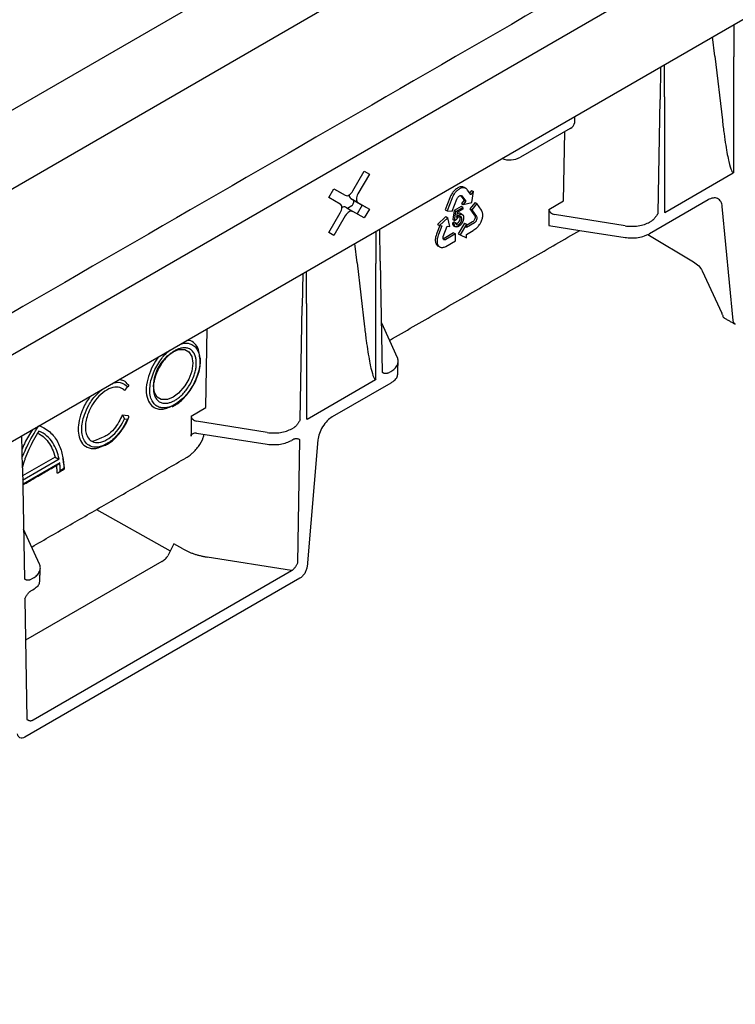
# Model space of a CAD drawing. Extents: x 2093 to 3555, y 19 to 1542.
# Drawn here: x 3335 to 3434, y 138 to 275 of the extents above; entities that cross this region are included whole.
import ezdxf

# ---------------------------------------------------------------- set-up
doc = ezdxf.new("R2010")
doc.units = 0
doc.header["$LTSCALE"] = 5
doc.header["$MEASUREMENT"] = 0
doc.layers.add('DUENN-18', color=10, linetype='CONTINUOUS')
doc.layers.add('SICHTBAR', color=10, linetype='CONTINUOUS')

msp = doc.modelspace()

# ---------------------------------------------------------------- linework, layer by layer
at = {"layer": 'DUENN-18', "linetype": 'Continuous', "lineweight": 30}
for p, q in [((3066.405, 73.959), (3548.22, 352.105)), ((3011.993, 76.409), (3482.161, 347.832)), ((3017.544, 68.743), (3486.059, 339.212)), ((3433.521, 273.875), (3433.521, 269.412)), ((3430.909, 269.527), (3430.599, 272.188)), ((3430.909, 269.527), (3431.941, 260.63)), ((3433.521, 253.42), (3433.521, 269.412)), ((3423.388, 268.025), (3423.311, 263.517)), ((3423.909, 263.862), (3423.909, 268.326)), ((3423.039, 247.792), (3423.311, 263.517)), ((3423.311, 263.517), (3423.311, 263.517)), ((3423.909, 263.862), (3423.909, 247.87)), ((3410.879, 259.487), (3403.988, 255.509)), ((3409.963, 249.477), (3410.128, 259.054)), ((3380.781, 250.853), (3382.358, 253.583)), ((3382.358, 253.583), (3383.059, 253.179)), ((3382.358, 253.583), (3383.059, 253.179)), ((3383.059, 253.179), (3381.482, 250.448)), ((3423.979, 247.882), (3433.451, 253.35)), ((3377.453, 249.943), (3378.153, 251.156)), ((3378.153, 251.156), (3379.73, 250.246)), ((3378.153, 251.156), (3378.739, 250.818)), ((3378.739, 250.818), (3379.73, 250.246)), ((3394.715, 250.769), (3394.642, 250.682)), ((3394.841, 250.912), (3394.715, 250.769)), ((3394.941, 251.006), (3394.841, 250.912)), ((3395.007, 251.065), (3394.941, 251.006)), ((3395.089, 250.769), (3394.963, 250.626)), ((3395.114, 251.145), (3395.007, 251.065)), ((3395.189, 250.863), (3395.089, 250.769)), ((3395.205, 251.21), (3395.114, 251.145)), ((3395.255, 250.922), (3395.189, 250.863)), ((3395.299, 251.273), (3395.205, 251.21)), ((3395.361, 251.002), (3395.255, 250.922)), ((3395.395, 251.313), (3395.299, 251.273)), ((3395.453, 251.067), (3395.361, 251.002)), ((3395.487, 251.359), (3395.395, 251.313)), ((3395.547, 251.13), (3395.453, 251.067)), ((3395.622, 251.405), (3395.487, 251.359)), ((3395.642, 251.17), (3395.547, 251.13)), ((3395.711, 251.421), (3395.622, 251.405)), ((3395.734, 251.216), (3395.642, 251.17)), ((3395.804, 251.431), (3395.711, 251.421)), ((3395.87, 251.262), (3395.734, 251.216)), ((3395.848, 251.431), (3395.804, 251.431)), ((3395.907, 251.427), (3395.848, 251.431)), ((3395.959, 251.278), (3395.87, 251.262)), ((3395.962, 251.419), (3395.907, 251.427)), ((3396.052, 251.288), (3395.959, 251.278)), ((3396.026, 251.404), (3395.962, 251.419)), ((3396.088, 251.384), (3396.026, 251.404)), ((3396.096, 251.288), (3396.052, 251.288)), ((3396.168, 251.352), (3396.088, 251.384)), ((3396.155, 251.284), (3396.096, 251.288)), ((3396.21, 251.276), (3396.155, 251.284)), ((3396.416, 251.209), (3396.168, 251.352)), ((3396.274, 251.261), (3396.21, 251.276)), ((3396.335, 251.241), (3396.274, 251.261)), ((3396.416, 251.209), (3396.335, 251.241)), ((3396.52, 251.125), (3396.416, 251.209)), ((3396.597, 251.034), (3396.52, 251.125)), ((3396.648, 250.971), (3396.597, 251.034)), ((3397.11, 250.343), (3396.648, 250.971)), ((3397.225, 250.915), (3396.949, 250.562)), ((3397.473, 250.772), (3397.134, 250.34)), ((3397.225, 250.915), (3397.473, 250.772)), ((3397.229, 249.265), (3397.473, 250.772)), ((3379.029, 249.032), (3377.453, 249.943)), ((3381.482, 249.234), (3380.491, 249.806)), ((3380.491, 249.806), (3382.068, 248.896)), ((3380.872, 249.586), (3380.872, 249.196)), ((3394.215, 249.921), (3393.577, 248.224)), ((3394.463, 249.778), (3393.825, 248.081)), ((3394.272, 250.053), (3394.215, 249.921)), ((3394.353, 250.225), (3394.272, 250.053)), ((3394.418, 250.341), (3394.353, 250.225)), ((3394.481, 250.449), (3394.418, 250.341)), ((3394.52, 249.91), (3394.463, 249.778)), ((3394.569, 250.583), (3394.481, 250.449)), ((3394.601, 250.082), (3394.52, 249.91)), ((3394.547, 248.035), (3395.176, 249.716)), ((3394.642, 250.682), (3394.569, 250.583)), ((3394.665, 250.198), (3394.601, 250.082)), ((3394.728, 250.306), (3394.665, 250.198)), ((3394.817, 250.44), (3394.728, 250.306)), ((3394.89, 250.539), (3394.817, 250.44)), ((3394.963, 250.626), (3394.89, 250.539)), ((3395.176, 249.716), (3395.215, 249.814)), ((3395.215, 249.814), (3395.278, 249.914)), ((3395.278, 249.914), (3395.339, 249.995)), ((3395.339, 249.995), (3395.411, 250.08)), ((3395.411, 250.08), (3395.489, 250.142)), ((3395.489, 250.142), (3395.566, 250.185)), ((3395.566, 250.185), (3395.632, 250.216)), ((3395.632, 250.216), (3395.712, 250.225)), ((3395.683, 250.222), (3396.171, 249.575)), ((3395.712, 250.225), (3395.79, 250.22)), ((3395.789, 250.22), (3395.851, 250.184)), ((3395.79, 250.22), (3395.851, 250.184)), ((3396.171, 249.575), (3395.821, 249.127)), ((3395.851, 250.184), (3396.419, 249.432)), ((3396.419, 249.432), (3396.069, 248.984)), ((3396.171, 249.575), (3396.419, 249.432)), ((3397.124, 250.326), (3397.11, 250.343)), ((3397.134, 250.34), (3397.124, 250.326)), ((3407.921, 248.298), (3409.963, 249.477)), ((3429.965, 249.621), (3421.857, 244.94)), ((3379.79, 248.593), (3380.781, 248.02)), ((3380.633, 248.782), (3380.047, 248.444)), ((3382.358, 247.11), (3380.781, 248.02)), ((3382.068, 248.896), (3381.367, 247.682)), ((3381.482, 249.234), (3383.059, 248.324)), ((3382.068, 248.896), (3383.059, 248.324)), ((3383.059, 248.324), (3382.358, 247.11)), ((3393.577, 248.224), (3393.825, 248.081)), ((3393.825, 248.081), (3394.547, 248.035)), ((3394.793, 248.154), (3394.604, 246.88)), ((3395.77, 248.72), (3394.793, 248.154)), ((3395.04, 248.011), (3394.793, 248.154)), ((3395.04, 248.011), (3396.017, 248.577)), ((3396.018, 248.311), (3395.234, 247.857)), ((3396.017, 248.577), (3395.77, 248.72)), ((3395.821, 249.127), (3396.069, 248.984)), ((3396.017, 248.577), (3396.018, 248.311)), ((3396.069, 248.984), (3397.229, 249.265)), ((3397.704, 249.251), (3396.989, 248.361)), ((3396.989, 248.361), (3397.643, 247.438)), ((3396.989, 248.361), (3397.237, 248.218)), ((3397.952, 249.108), (3397.237, 248.218)), ((3397.237, 248.218), (3397.89, 247.295)), ((3397.704, 249.251), (3397.952, 249.108)), ((3398.61, 248.172), (3397.952, 249.108)), ((3398.653, 248.089), (3398.61, 248.172)), ((3398.704, 247.974), (3398.653, 248.089)), ((3407.921, 248.298), (3407.921, 246.049)), ((3433.453, 232.919), (3431.936, 248.709)), ((3377.453, 245.088), (3379.029, 247.818)), ((3379.73, 247.414), (3378.153, 244.683)), ((3393.667, 247.296), (3392.514, 246.214)), ((3393.915, 247.153), (3392.762, 246.071)), ((3393.667, 247.296), (3393.915, 247.153)), ((3394.183, 245.947), (3393.915, 247.153)), ((3394.852, 246.737), (3394.604, 246.88)), ((3394.852, 246.737), (3395.04, 248.011)), ((3395.078, 246.834), (3394.852, 246.737)), ((3395.234, 247.857), (3395.129, 247.187)), ((3397.514, 246.73), (3397.437, 246.634)), ((3397.583, 246.829), (3397.514, 246.73)), ((3397.623, 246.914), (3397.583, 246.829)), ((3397.663, 247.013), (3397.623, 246.914)), ((3397.643, 247.438), (3397.678, 247.381)), ((3397.691, 247.115), (3397.663, 247.013)), ((3397.678, 247.381), (3397.693, 247.294)), ((3397.696, 247.212), (3397.691, 247.115)), ((3397.693, 247.294), (3397.696, 247.212)), ((3397.831, 246.686), (3397.762, 246.587)), ((3397.871, 246.771), (3397.831, 246.686)), ((3397.911, 246.87), (3397.871, 246.771)), ((3397.89, 247.295), (3397.926, 247.238)), ((3397.939, 246.972), (3397.911, 246.87)), ((3397.926, 247.238), (3397.941, 247.151)), ((3397.944, 247.069), (3397.939, 246.972)), ((3397.941, 247.151), (3397.944, 247.069)), ((3398.529, 246.592), (3398.59, 246.714)), ((3398.59, 246.714), (3398.632, 246.835)), ((3398.632, 246.835), (3398.67, 246.954)), ((3398.67, 246.954), (3398.711, 247.093)), ((3398.73, 247.885), (3398.704, 247.974)), ((3398.711, 247.093), (3398.73, 247.18)), ((3398.751, 247.797), (3398.73, 247.885)), ((3398.73, 247.18), (3398.754, 247.311)), ((3398.767, 247.676), (3398.751, 247.797)), ((3398.754, 247.311), (3398.767, 247.479)), ((3398.771, 247.577), (3398.767, 247.676)), ((3398.767, 247.479), (3398.771, 247.577)), ((3418.472, 246.031), (3408.696, 247.606)), ((3421.857, 246.542), (3422.183, 246.731)), ((3384.57, 241.153), (3384.492, 245.571)), ((3392.823, 246.066), (3392.402, 244.989)), ((3392.514, 246.214), (3392.762, 246.071)), ((3393.104, 246.009), (3392.65, 244.846)), ((3392.762, 246.071), (3393.105, 246.043)), ((3393.116, 246.042), (3393.104, 246.009)), ((3393.105, 246.043), (3393.116, 246.042)), ((3393.284, 244.565), (3393.827, 245.976)), ((3393.827, 245.976), (3394.183, 245.947)), ((3394.815, 246.549), (3394.562, 246.377)), ((3394.81, 246.234), (3394.562, 246.377)), ((3394.81, 246.234), (3395.063, 246.406)), ((3395.063, 246.406), (3394.815, 246.549)), ((3396.257, 246.396), (3395.371, 244.937)), ((3396.505, 246.253), (3395.619, 244.794)), ((3396.257, 246.396), (3396.505, 246.253)), ((3396.507, 245.782), (3396.505, 246.253)), ((3397.353, 246.562), (3396.506, 246.068)), ((3397.601, 246.419), (3396.507, 245.782)), ((3396.531, 244.847), (3397.433, 245.365)), ((3397.437, 246.634), (3397.353, 246.562)), ((3397.527, 245.422), (3397.433, 245.365)), ((3397.667, 245.509), (3397.527, 245.422)), ((3397.685, 246.491), (3397.601, 246.419)), ((3397.828, 245.631), (3397.667, 245.509)), ((3397.762, 246.587), (3397.685, 246.491)), ((3397.928, 245.728), (3397.828, 245.631)), ((3398.001, 245.802), (3397.928, 245.728)), ((3398.073, 245.881), (3398.001, 245.802)), ((3398.131, 245.948), (3398.073, 245.881)), ((3398.131, 245.948), (3398.189, 246.021)), ((3398.189, 246.021), (3398.231, 246.075)), ((3398.231, 246.075), (3398.311, 246.191)), ((3398.311, 246.191), (3398.383, 246.302)), ((3398.383, 246.302), (3398.477, 246.474)), ((3398.477, 246.474), (3398.529, 246.592)), ((3407.921, 246.049), (3412.198, 245.387)), ((3378.153, 244.683), (3377.453, 245.088)), ((3383.972, 245.271), (3383.972, 240.807)), ((3392.192, 244.155), (3392.189, 244.078)), ((3392.189, 244.078), (3392.189, 244)), ((3392.189, 244), (3392.191, 243.945)), ((3392.191, 243.945), (3392.203, 243.837)), ((3392.201, 244.25), (3392.192, 244.155)), ((3392.213, 244.346), (3392.201, 244.25)), ((3392.233, 244.477), (3392.213, 244.346)), ((3392.292, 244.687), (3392.233, 244.477)), ((3392.357, 244.868), (3392.292, 244.687)), ((3392.402, 244.989), (3392.357, 244.868)), ((3392.44, 244.012), (3392.436, 243.935)), ((3392.436, 243.935), (3392.436, 243.857)), ((3392.449, 244.107), (3392.44, 244.012)), ((3392.461, 244.203), (3392.449, 244.107)), ((3392.481, 244.334), (3392.461, 244.203)), ((3392.54, 244.544), (3392.481, 244.334)), ((3392.605, 244.725), (3392.54, 244.544)), ((3392.65, 244.846), (3392.605, 244.725)), ((3393.26, 244.456), (3393.284, 244.565)), ((3393.26, 244.353), (3393.26, 244.456)), ((3393.27, 244.261), (3393.26, 244.353)), ((3393.297, 244.205), (3393.27, 244.261)), ((3393.347, 244.248), (3393.282, 244.237)), ((3393.333, 244.148), (3393.297, 244.205)), ((3393.384, 244.106), (3393.333, 244.148)), ((3393.423, 244.288), (3393.347, 244.248)), ((3393.451, 244.093), (3393.384, 244.106)), ((3394.726, 245.043), (3393.423, 244.288)), ((3393.516, 244.092), (3393.451, 244.093)), ((3393.595, 244.105), (3393.516, 244.092)), ((3393.671, 244.145), (3393.595, 244.105)), ((3393.658, 243.187), (3394.974, 243.947)), ((3394.974, 244.9), (3393.671, 244.145)), ((3394.726, 245.043), (3394.974, 244.9)), ((3394.974, 243.947), (3394.974, 244.9)), ((3395.371, 244.937), (3395.619, 244.794)), ((3395.619, 244.794), (3396.507, 244.362)), ((3396.505, 244.832), (3396.531, 244.847)), ((3396.505, 244.817), (3396.505, 244.832)), ((3396.507, 244.362), (3396.505, 244.817)), ((3381.359, 240.923), (3381.05, 243.584)), ((3392.203, 243.837), (3392.219, 243.739)), ((3392.219, 243.739), (3392.261, 243.611)), ((3392.261, 243.611), (3392.3, 243.537)), ((3392.3, 243.537), (3392.335, 243.453)), ((3392.335, 243.453), (3392.386, 243.393)), ((3392.386, 243.393), (3392.44, 243.337)), ((3392.436, 243.857), (3392.439, 243.802)), ((3392.439, 243.802), (3392.45, 243.694)), ((3392.44, 243.337), (3392.506, 243.276)), ((3392.45, 243.694), (3392.467, 243.596)), ((3392.467, 243.596), (3392.508, 243.468)), ((3392.506, 243.276), (3392.553, 243.246)), ((3392.508, 243.468), (3392.548, 243.394)), ((3392.548, 243.394), (3392.582, 243.31)), ((3392.553, 243.246), (3392.801, 243.103)), ((3392.582, 243.31), (3392.634, 243.25)), ((3392.634, 243.25), (3392.688, 243.194)), ((3392.688, 243.194), (3392.754, 243.133)), ((3392.754, 243.133), (3392.801, 243.103)), ((3392.801, 243.103), (3392.877, 243.065)), ((3392.877, 243.065), (3392.992, 243.037)), ((3392.992, 243.037), (3393.061, 243.026)), ((3393.061, 243.026), (3393.14, 243.024)), ((3393.14, 243.024), (3393.245, 243.036)), ((3393.245, 243.036), (3393.33, 243.056)), ((3393.33, 243.056), (3393.421, 243.082)), ((3393.421, 243.082), (3393.555, 243.139)), ((3393.555, 243.139), (3393.658, 243.187)), ((3381.36, 240.923), (3382.391, 232.026)), ((3383.972, 224.815), (3383.972, 240.807)), ((3384.57, 241.153), (3384.57, 241.153)), ((3384.57, 241.153), (3384.842, 225.741)), ((3373.839, 239.421), (3373.761, 234.913)), ((3374.359, 235.258), (3374.359, 239.721)), ((3373.489, 219.188), (3373.761, 234.913)), ((3373.761, 234.913), (3373.761, 234.913)), ((3374.359, 235.258), (3374.359, 219.266)), ((3360.413, 220.872), (3360.602, 231.779)), ((3384.721, 232.579), (3385.85, 230.177)), ((3385.698, 225.668), (3386.024, 225.857)), ((3349.583, 223.771), (3349.152, 223.236)), ((3374.43, 219.278), (3383.901, 224.746)), ((3358.372, 219.694), (3360.413, 220.872)), ((3349.681, 219.723), (3348.823, 219.8)), ((3358.372, 219.694), (3358.372, 217.158)), ((3349.152, 219.319), (3349.583, 219.281)), ((3368.923, 217.427), (3359.146, 219.002)), ((3372.307, 217.938), (3372.633, 218.126)), ((3335.021, 212.548), (3334.943, 216.967)), ((3359.146, 217.325), (3368.923, 215.812)), ((3372.583, 216.495), (3372.307, 216.336)), ((3373.147, 199.364), (3373.441, 216.419)), ((3339.534, 214.008), (3335.041, 211.409)), ((3335.051, 210.846), (3340.091, 213.758)), ((3340.179, 213.236), (3335.061, 210.282)), ((3335.021, 212.548), (3335.021, 212.548)), ((3335.021, 212.548), (3335.292, 197.137)), ((3340.761, 212.428), (3340.266, 212.142)), ((3345.26, 206.745), (3355.488, 201.043)), ((3337.381, 199.219), (3335.17, 204.059)), ((3355.979, 202.017), (3355.151, 200.372)), ((3357.212, 201.317), (3355.979, 202.017)), ((3354.32, 199.56), (3335.441, 188.684)), ((3372.284, 198.304), (3360.581, 200.19)), ((3336.491, 177.636), (3372.291, 198.303)), ((3372.291, 198.303), (3372.284, 198.304)), ((3336.148, 197.064), (3336.475, 197.252)), ((3336.199, 195.491), (3336.475, 195.65)), ((3335.34, 194.423), (3335.635, 177.709)), ((3336.489, 177.64), (3336.491, 177.636))]:
    msp.add_line(p, q, dxfattribs=at)
at = {"layer": 'DUENN-18', "linetype": 'Continuous', "lineweight": 30, "flags": 128}
for points in [[(3379.73, 250.246), (3379.843, 250.204), (3379.971, 250.199), (3380.111, 250.231), (3380.256, 250.298), (3380.401, 250.398), (3380.54, 250.527), (3380.669, 250.681), (3380.781, 250.853)], [(3381.482, 250.448), (3381.389, 250.265), (3381.321, 250.077), (3381.279, 249.891), (3381.264, 249.715), (3381.279, 249.556), (3381.321, 249.42), (3381.389, 249.311), (3381.482, 249.234)], [(3379.029, 247.818), (3379.122, 248.002), (3379.19, 248.19), (3379.233, 248.375), (3379.247, 248.551), (3379.233, 248.71), (3379.19, 248.847), (3379.122, 248.955), (3379.029, 249.032)], [(3380.781, 248.02), (3380.669, 248.062), (3380.54, 248.067), (3380.401, 248.036), (3380.256, 247.968), (3380.111, 247.868), (3379.971, 247.739), (3379.843, 247.585), (3379.73, 247.414)], [(3355.877, 222.299), (3355.114, 221.984), (3354.242, 221.984), (3353.697, 222.299), (3353.299, 222.937), (3353.152, 223.872), (3353.299, 224.978), (3353.697, 226.075), (3354.242, 227.019), (3355.114, 228.026), (3355.877, 228.593), (3356.64, 228.907), (3357.512, 228.907), (3358.057, 228.592), (3358.455, 227.954), (3358.602, 227.019), (3358.455, 225.913), (3358.057, 224.816), (3357.512, 223.872), (3356.64, 222.865), (3355.877, 222.299)]]:
    msp.add_lwpolyline(points, dxfattribs=at)
at = {"layer": 'DUENN-18', "linetype": 'Continuous', "lineweight": 30}
for centre, radius, start, end in [((3410.459, 260.438), 1.04, 293.82084, 354.85902), ((3402.489, 258.451), 3.301, 250.78326, 297.01179), ((3380.845, 250.258), 0.574, 174.94932, 231.88751), ((3379.574, 248.081), 0.556, 67.09385, 126.03941), ((3379.741, 249.573), 1.192, 318.4146, 341.5854)]:
    msp.add_arc(centre, radius, start, end, dxfattribs=at)
for points, degree in [([(3411.494, 260.345), (3411.494, 261.159)], 1), ([(3395.58, 247.313), (3395.608, 247.133)], 1), ([(3395.935, 247.589), (3395.687, 247.732)], 1), ([(3422.176, 246.732), (3422.178, 246.731), (3422.181, 246.731), (3422.183, 246.731)], 3), ([(3394.729, 246.044), (3394.977, 245.901)], 1), ([(3395.194, 246.339), (3395.094, 246.303)], 1), ([(3421.621, 244.816), (3421.704, 244.856), (3421.782, 244.897), (3421.857, 244.94)], 3), ([(3359.687, 227.605), (3359.671, 227.741)], 1), ([(3385.698, 225.668), (3385.697, 225.67), (3385.696, 225.671), (3385.696, 225.672)], 3), ([(3355.756, 220.996), (3356.052, 221.137)], 1), ([(3372.627, 218.128), (3372.629, 218.127), (3372.631, 218.127), (3372.633, 218.126)], 3), ([(3358.365, 216.895), (3358.369, 216.983), (3358.372, 217.07), (3358.372, 217.158)], 3), ([(3335.063, 210.165), (3339.954, 212.988)], 1), ([(3336.301, 201.573), (3357.688, 213.919)], 1), ([(3340.85, 212.445), (3340.63, 213.864)], 1), ([(3340.022, 211.883), (3340.866, 212.37)], 1), ([(3340.849, 212.371), (3340.85, 212.445)], 1), ([(3337.394, 196.551), (3337.501, 198.69)], 1), ([(3336.148, 197.064), (3336.147, 197.065), (3336.147, 197.067), (3336.146, 197.068)], 3)]:
    msp.add_open_spline(points, degree=degree, dxfattribs=at)
for points, knots in [([(3431.941, 260.63), (3432.016, 259.979), (3432.094, 259.361), (3432.25, 258.213), (3432.328, 257.683), (3432.481, 256.721), (3432.556, 256.29), (3432.701, 255.527), (3432.771, 255.195), (3432.969, 254.341), (3433.087, 253.96), (3433.291, 253.474), (3433.378, 253.369), (3433.451, 253.35)], [0, 0, 0, 0, 0.125, 0.125, 0.25, 0.25, 0.375, 0.375, 0.5, 0.5, 0.75, 0.75, 1, 1, 1, 1]), ([(3433.521, 253.42), (3433.517, 253.413), (3433.507, 253.398), (3433.49, 253.379), (3433.471, 253.363), (3433.458, 253.354), (3433.451, 253.35)], [0, 0, 0, 0, 0.2361407, 0.4755424, 0.727493, 1, 1, 1, 1]), ([(3431.936, 248.709), (3431.913, 248.95), (3431.85, 249.18), (3431.634, 249.562), (3431.479, 249.711), (3431.102, 249.886), (3430.881, 249.91), (3430.422, 249.841), (3430.186, 249.749), (3429.965, 249.621)], [0, 0, 0, 0, 0.25, 0.25, 0.5, 0.5, 0.75, 0.75, 1, 1, 1, 1]), ([(3407.921, 248.298), (3407.921, 248.231), (3407.938, 248.156), (3408.013, 248.004), (3408.072, 247.928), (3408.223, 247.793), (3408.315, 247.735), (3408.505, 247.649), (3408.604, 247.621), (3408.696, 247.606)], [0, 0, 0, 0, 0.25, 0.25, 0.5, 0.5, 0.75, 0.75, 1, 1, 1, 1]), ([(3395.435, 247.26), (3395.416, 247.249), (3395.379, 247.226), (3395.325, 247.183), (3395.273, 247.134), (3395.225, 247.079), (3395.181, 247.02), (3395.141, 246.96), (3395.107, 246.898), (3395.088, 246.855), (3395.078, 246.834)], [0, 0, 0, 0, 0.1346163, 0.2645849, 0.3912036, 0.5185769, 0.6437218, 0.7639486, 0.8823167, 1, 1, 1, 1]), ([(3395.129, 247.187), (3395.144, 247.206), (3395.173, 247.246), (3395.217, 247.301), (3395.263, 247.352), (3395.309, 247.399), (3395.356, 247.442), (3395.403, 247.48), (3395.451, 247.515), (3395.483, 247.534), (3395.499, 247.544)], [0, 0, 0, 0, 0.1337072, 0.2635892, 0.3893233, 0.5134038, 0.636501, 0.7569324, 0.8778819, 1, 1, 1, 1]), ([(3395.608, 247.133), (3395.608, 247.113), (3395.607, 247.072), (3395.601, 247.011), (3395.592, 246.951), (3395.579, 246.891), (3395.562, 246.832), (3395.541, 246.774), (3395.517, 246.717), (3395.489, 246.661), (3395.458, 246.608), (3395.425, 246.558), (3395.391, 246.512), (3395.354, 246.47), (3395.317, 246.431), (3395.277, 246.396), (3395.236, 246.365), (3395.208, 246.348), (3395.194, 246.339)], [0, 0, 0, 0, 0.0744186, 0.14586, 0.2136296, 0.2794519, 0.3439307, 0.4069529, 0.4691411, 0.5314976, 0.593176, 0.6523845, 0.7105408, 0.7675543, 0.8240389, 0.8812712, 0.9401063, 1, 1, 1, 1]), ([(3395.686, 247.731), (3395.659, 247.744), (3395.602, 247.772), (3395.459, 247.78), (3395.335, 247.724), (3395.203, 247.663)], [0, 0, 0, 0, 0.2319104, 0.4797823, 1, 1, 1, 1]), ([(3395.856, 246.99), (3395.855, 247.009), (3395.855, 247.047), (3395.849, 247.098), (3395.84, 247.145), (3395.827, 247.187), (3395.811, 247.223), (3395.791, 247.254), (3395.767, 247.279), (3395.74, 247.3), (3395.71, 247.314), (3395.677, 247.324), (3395.643, 247.328), (3395.605, 247.326), (3395.566, 247.317), (3395.524, 247.304), (3395.481, 247.286), (3395.451, 247.269), (3395.435, 247.26)], [0, 0, 0, 0, 0.0730944, 0.1420035, 0.2083224, 0.2720004, 0.3336249, 0.3938432, 0.4541494, 0.5136605, 0.5730827, 0.6318585, 0.6901484, 0.7488341, 0.8086695, 0.8700519, 0.9338234, 1, 1, 1, 1]), ([(3395.441, 246.196), (3395.456, 246.205), (3395.484, 246.222), (3395.525, 246.253), (3395.565, 246.288), (3395.602, 246.327), (3395.639, 246.369), (3395.673, 246.415), (3395.706, 246.465), (3395.737, 246.518), (3395.765, 246.574), (3395.789, 246.631), (3395.81, 246.689), (3395.827, 246.748), (3395.84, 246.808), (3395.849, 246.868), (3395.855, 246.929), (3395.855, 246.97), (3395.856, 246.99)], [0, 0, 0, 0, 0.0598937, 0.1187288, 0.1759611, 0.2324457, 0.2894592, 0.3476155, 0.406824, 0.4685024, 0.5308589, 0.5930471, 0.6560693, 0.7205481, 0.7863704, 0.85414, 0.9255814, 1, 1, 1, 1]), ([(3395.499, 247.544), (3395.52, 247.556), (3395.562, 247.578), (3395.623, 247.603), (3395.681, 247.621), (3395.737, 247.632), (3395.79, 247.632), (3395.841, 247.627), (3395.889, 247.612), (3395.935, 247.591), (3395.976, 247.562), (3396.012, 247.525), (3396.043, 247.482), (3396.068, 247.432), (3396.088, 247.375), (3396.102, 247.311), (3396.11, 247.24), (3396.111, 247.189), (3396.112, 247.163)], [0, 0, 0, 0, 0.0639937, 0.1256913, 0.1864503, 0.2459591, 0.305306, 0.3653678, 0.4262438, 0.4888583, 0.5517704, 0.6133776, 0.6748232, 0.7365523, 0.7996196, 0.8639044, 0.9307839, 1, 1, 1, 1]), ([(3396.112, 247.163), (3396.111, 247.137), (3396.11, 247.087), (3396.103, 247.01), (3396.091, 246.932), (3396.074, 246.854), (3396.052, 246.776), (3396.026, 246.698), (3395.994, 246.619), (3395.969, 246.567), (3395.957, 246.541)], [0, 0, 0, 0, 0.1322271, 0.2603751, 0.3860239, 0.5094505, 0.631116, 0.7532498, 0.8761765, 1, 1, 1, 1]), ([(3423.039, 247.792), (3423.004, 247.732), (3422.944, 247.629), (3422.85, 247.472), (3422.758, 247.329), (3422.66, 247.189), (3422.564, 247.067), (3422.468, 246.96), (3422.373, 246.868), (3422.278, 246.79), (3422.214, 246.75), (3422.183, 246.731)], [0, 0, 0, 0, 0.1439973, 0.2505183, 0.382302, 0.5005192, 0.6102102, 0.7137159, 0.8122324, 0.907145, 1, 1, 1, 1]), ([(3423.979, 247.882), (3423.966, 247.875), (3423.94, 247.862), (3423.919, 247.868), (3423.909, 247.87)], [0, 0, 0, 0, 0.5248698, 1, 1, 1, 1]), ([(3394.562, 246.377), (3394.578, 246.295), (3394.601, 246.175), (3394.674, 246.079), (3394.716, 246.056), (3394.731, 246.048)], [0, 0, 0, 0, 0.57898114, 0.84709803, 1, 1, 1, 1]), ([(3395.442, 245.967), (3395.42, 245.955), (3395.377, 245.932), (3395.315, 245.904), (3395.255, 245.882), (3395.199, 245.869), (3395.145, 245.862), (3395.095, 245.863), (3395.048, 245.871), (3395.004, 245.886), (3394.964, 245.908), (3394.928, 245.936), (3394.896, 245.97), (3394.869, 246.011), (3394.848, 246.057), (3394.83, 246.11), (3394.817, 246.169), (3394.812, 246.212), (3394.81, 246.234)], [0, 0, 0, 0, 0.0707691, 0.1384559, 0.2035187, 0.2669893, 0.3285974, 0.3893663, 0.4497592, 0.5104737, 0.5707936, 0.6303949, 0.6898435, 0.7491265, 0.8092343, 0.8709095, 0.9342309, 1, 1, 1, 1]), ([(3395.063, 246.406), (3395.066, 246.39), (3395.071, 246.359), (3395.081, 246.317), (3395.094, 246.279), (3395.109, 246.246), (3395.126, 246.217), (3395.147, 246.194), (3395.169, 246.174), (3395.194, 246.16), (3395.22, 246.15), (3395.248, 246.145), (3395.276, 246.142), (3395.307, 246.145), (3395.339, 246.151), (3395.372, 246.162), (3395.406, 246.177), (3395.429, 246.19), (3395.441, 246.196)], [0, 0, 0, 0, 0.0781602, 0.1517208, 0.2226864, 0.2897488, 0.3542343, 0.4160992, 0.4770605, 0.5366872, 0.5951113, 0.6524487, 0.7093855, 0.765463, 0.8220209, 0.8797762, 0.938736, 1, 1, 1, 1]), ([(3395.957, 246.541), (3395.943, 246.515), (3395.916, 246.463), (3395.871, 246.388), (3395.825, 246.32), (3395.778, 246.257), (3395.705, 246.171), (3395.592, 246.066), (3395.494, 246.002), (3395.442, 245.967)], [0, 0, 0, 0, 0.1088745, 0.2125758, 0.31182, 0.4074235, 0.5002988, 0.7320627, 1, 1, 1, 1]), ([(3418.472, 246.031), (3418.754, 245.986), (3419.056, 245.96), (3419.671, 245.955), (3419.984, 245.977), (3420.588, 246.068), (3420.879, 246.137), (3421.41, 246.315), (3421.65, 246.423), (3421.857, 246.542)], [0, 0, 0, 0, 0.25, 0.25, 0.5, 0.5, 0.75, 0.75, 1, 1, 1, 1]), ([(3382.391, 232.026), (3382.467, 231.375), (3382.544, 230.757), (3382.7, 229.609), (3382.778, 229.078), (3382.932, 228.117), (3383.007, 227.685), (3383.152, 226.922), (3383.221, 226.591), (3383.42, 225.737), (3383.537, 225.356), (3383.742, 224.87), (3383.828, 224.765), (3383.901, 224.746)], [0, 0, 0, 0, 0.125, 0.125, 0.25, 0.25, 0.375, 0.375, 0.5, 0.5, 0.75, 0.75, 1, 1, 1, 1]), ([(3433.738, 232.394), (3433.593, 232.521), (3433.57, 232.553), (3433.496, 232.684), (3433.464, 232.799), (3433.453, 232.919)], [0.65780742, 0.65780742, 0.65780742, 0.65780742, 0.75, 0.75, 1, 1, 1, 1]), ([(3359.098, 227.019), (3359.098, 227.066), (3359.097, 227.16), (3359.089, 227.297), (3359.077, 227.429), (3359.06, 227.558), (3359.038, 227.682), (3359.011, 227.802), (3358.98, 227.918), (3358.943, 228.029), (3358.902, 228.137), (3358.856, 228.24), (3358.805, 228.339), (3358.67, 228.568), (3358.402, 228.87), (3357.951, 229.094), (3357.462, 229.162), (3356.997, 229.103), (3356.547, 228.956), (3356.125, 228.747), (3355.703, 228.469), (3355.253, 228.097), (3354.788, 227.619), (3354.299, 226.986), (3353.848, 226.242), (3353.558, 225.578), (3353.392, 225.088), (3353.305, 224.776), (3353.236, 224.469), (3353.188, 224.168), (3353.158, 223.872), (3353.154, 223.682), (3353.152, 223.586)], [0, 0, 0, 0, 0.0132126, 0.0263158, 0.039331, 0.0522796, 0.0651837, 0.0780655, 0.0909472, 0.1038512, 0.1167996, 0.1298144, 0.1429173, 0.1561294, 0.2256469, 0.2952114, 0.3524214, 0.40967, 0.4548275, 0.5000154, 0.5451729, 0.5903608, 0.6475706, 0.7048192, 0.7743366, 0.8439011, 0.8701975, 0.8961471, 0.9219244, 0.9477075, 0.9736746, 1, 1, 1, 1]), ([(3356.809, 229.59), (3356.905, 229.632), (3357.413, 229.858), (3358.102, 229.79), (3358.782, 229.467), (3359.224, 228.961), (3359.536, 228.254), (3359.574, 227.621), (3359.593, 227.305)], [0, 0, 0, 0, 0.0612481, 0.3229936, 0.4826304, 0.6423598, 0.821128, 1, 1, 1, 1]), ([(3359.549, 227.873), (3359.517, 228.223), (3359.445, 228.999), (3358.9, 229.75), (3358.332, 230.192), (3357.909, 230.171), (3357.807, 230.166)], [0, 0, 0, 0, 0.2721143, 0.6035234, 0.9040335, 1, 1, 1, 1]), ([(3353.948, 227.938), (3353.846, 227.825), (3353.423, 227.358), (3352.848, 226.257), (3352.291, 224.774), (3352.094, 223.259), (3352.294, 221.985), (3352.838, 221.109), (3353.684, 220.631), (3354.637, 220.589), (3355.331, 220.915), (3355.583, 221.033)], [0, 0, 0, 0, 0.0361582, 0.149384, 0.2742519, 0.4058742, 0.5374965, 0.6623644, 0.7755902, 0.9188108, 1, 1, 1, 1]), ([(3352.657, 223.3), (3352.676, 223.639), (3352.714, 224.316), (3353.026, 225.383), (3353.468, 226.4), (3354.148, 227.507), (3354.837, 228.37), (3355.345, 228.732), (3355.441, 228.8)], [0, 0, 0, 0, 0.1788206, 0.3576381, 0.5172755, 0.6770055, 0.9387517, 1, 1, 1, 1]), ([(3359.68, 227.322), (3359.69, 227.394), (3359.703, 227.494), (3359.69, 227.581), (3359.687, 227.605)], [0, 0, 0, 0, 0.722374, 1, 1, 1, 1]), ([(3359.593, 227.305), (3359.593, 226.971), (3359.557, 226.616), (3359.417, 225.898), (3359.313, 225.535), (3359.057, 224.833), (3358.905, 224.494), (3358.572, 223.861), (3358.391, 223.567), (3358.021, 223.033), (3357.832, 222.793), (3357.458, 222.367), (3357.274, 222.18), (3356.741, 221.693), (3356.414, 221.464), (3355.836, 221.13), (3355.509, 220.982), (3354.976, 220.854), (3354.792, 220.828), (3354.418, 220.822), (3354.229, 220.843), (3353.859, 220.95), (3353.678, 221.036), (3353.345, 221.285), (3353.193, 221.448), (3352.937, 221.854), (3352.833, 222.098), (3352.693, 222.654), (3352.657, 222.966), (3352.657, 223.3)], [0, 0, 0, 0, 0.0625, 0.0625, 0.125, 0.125, 0.1875, 0.1875, 0.25, 0.25, 0.3125, 0.3125, 0.375, 0.375, 0.5, 0.5, 0.625, 0.625, 0.6875, 0.6875, 0.75, 0.75, 0.8125, 0.8125, 0.875, 0.875, 0.9375, 0.9375, 1, 1, 1, 1]), ([(3353.152, 223.586), (3353.153, 223.539), (3353.153, 223.445), (3353.161, 223.308), (3353.173, 223.176), (3353.19, 223.047), (3353.212, 222.923), (3353.239, 222.803), (3353.27, 222.687), (3353.307, 222.576), (3353.348, 222.468), (3353.394, 222.365), (3353.445, 222.266), (3353.58, 222.037), (3353.848, 221.735), (3354.299, 221.511), (3354.788, 221.443), (3355.253, 221.502), (3355.703, 221.649), (3356.125, 221.858), (3356.547, 222.136), (3356.997, 222.508), (3357.462, 222.986), (3357.951, 223.619), (3358.402, 224.363), (3358.692, 225.027), (3358.858, 225.517), (3358.945, 225.829), (3359.014, 226.136), (3359.062, 226.437), (3359.092, 226.733), (3359.096, 226.923), (3359.098, 227.019)], [0, 0, 0, 0, 0.0132126, 0.0263158, 0.039331, 0.0522796, 0.0651837, 0.0780655, 0.0909472, 0.1038512, 0.1167996, 0.1298144, 0.1429173, 0.1561294, 0.2256469, 0.2952114, 0.3524214, 0.40967, 0.4548275, 0.5000154, 0.5451729, 0.5903608, 0.6475706, 0.7048192, 0.7743366, 0.8439011, 0.8701975, 0.8961471, 0.9219244, 0.9477075, 0.9736746, 1, 1, 1, 1]), ([(3356.052, 221.137), (3356.19, 221.222), (3356.588, 221.467), (3357.227, 222.005), (3357.929, 222.778), (3358.546, 223.664), (3359.053, 224.623), (3359.425, 225.614), (3359.649, 226.535), (3359.671, 227.082), (3359.68, 227.322)], [0, 0, 0, 0, 0.0724523, 0.2094555, 0.3462947, 0.4828986, 0.6194382, 0.7561188, 0.8931363, 1, 1, 1, 1]), ([(3386.024, 225.857), (3386.231, 225.976), (3386.418, 226.115), (3386.728, 226.422), (3386.85, 226.591), (3387.01, 226.939), (3387.05, 227.118), (3387.05, 227.294)], [0, 0, 0, 0, 0.25, 0.25, 0.5, 0.5, 0.74569236, 0.74569236, 0.74569236, 0.74569236]), ([(3385.698, 225.668), (3385.678, 225.657), (3385.639, 225.636), (3385.58, 225.611), (3385.521, 225.591), (3385.461, 225.577), (3385.402, 225.569), (3385.342, 225.566), (3385.283, 225.568), (3385.21, 225.579), (3385.122, 225.602), (3385.031, 225.639), (3384.937, 225.687), (3384.876, 225.722), (3384.842, 225.741)], [0, 0, 0, 0, 0.0578, 0.1161945, 0.1755781, 0.2363263, 0.2987899, 0.3632917, 0.4301251, 0.4995538, 0.6172104, 0.7495181, 0.8556305, 1, 1, 1, 1]), ([(3349.152, 223.236), (3348.983, 223.419), (3348.763, 223.567), (3348.219, 223.723), (3347.895, 223.729), (3347.185, 223.557), (3346.8, 223.378), (3346.05, 222.862), (3345.687, 222.527), (3345.05, 221.787), (3344.776, 221.384), (3344.337, 220.597), (3344.171, 220.213), (3343.928, 219.509), (3343.85, 219.188), (3343.755, 218.619), (3343.738, 218.369), (3343.738, 217.934), (3343.755, 217.705), (3343.85, 217.245), (3343.928, 217.013), (3344.171, 216.59), (3344.337, 216.398), (3344.776, 216.118), (3345.05, 216.032), (3345.687, 216.027), (3346.05, 216.111), (3346.8, 216.46), (3347.185, 216.725), (3347.895, 217.374), (3348.219, 217.755), (3348.763, 218.539), (3348.983, 218.94), (3349.152, 219.319)], [0, 0, 0, 0, 0.0625, 0.0625, 0.125, 0.125, 0.1875, 0.1875, 0.25, 0.25, 0.3125, 0.3125, 0.375, 0.375, 0.4375, 0.4375, 0.5, 0.5, 0.5625, 0.5625, 0.625, 0.625, 0.6875, 0.6875, 0.75, 0.75, 0.8125, 0.8125, 0.875, 0.875, 0.9375, 0.9375, 1, 1, 1, 1]), ([(3347.225, 224.057), (3347.39, 224.141), (3347.97, 224.436), (3348.841, 224.363), (3349.345, 223.961), (3349.583, 223.771)], [0, 0, 0, 0, 0.1731732, 0.6099637, 1, 1, 1, 1]), ([(3349.681, 224.014), (3349.5, 224.23), (3349.164, 224.627), (3348.647, 224.705), (3348.409, 224.741)], [0, 0, 0, 0, 0.5409184, 1, 1, 1, 1]), ([(3349.583, 223.771), (3349.599, 223.776), (3349.629, 223.787), (3349.667, 223.804), (3349.697, 223.822), (3349.72, 223.839), (3349.737, 223.854), (3349.754, 223.876), (3349.765, 223.904), (3349.76, 223.939), (3349.733, 223.982), (3349.7, 224.003), (3349.681, 224.014)], [0, 0, 0, 0, 0.1051044, 0.2017501, 0.2896254, 0.368572, 0.4385741, 0.4997454, 0.6362011, 0.7493545, 0.8614797, 1, 1, 1, 1]), ([(3383.972, 224.815), (3383.967, 224.808), (3383.958, 224.794), (3383.941, 224.775), (3383.922, 224.758), (3383.908, 224.75), (3383.901, 224.746)], [0, 0, 0, 0, 0.2361407, 0.4755424, 0.727493, 1, 1, 1, 1]), ([(3344.539, 222.506), (3344.437, 222.396), (3343.936, 221.849), (3343.327, 220.61), (3342.839, 219.126), (3342.704, 217.839), (3342.841, 216.719), (3343.317, 215.76), (3344.216, 215.19), (3345.312, 215.141), (3346.075, 215.573), (3346.54, 215.666)], [0, 0, 0, 0, 0.0348773, 0.172762, 0.2944485, 0.3978504, 0.5012523, 0.6229389, 0.7608236, 0.9085082, 1, 1, 1, 1]), ([(3349.583, 219.281), (3349.346, 218.811), (3348.842, 217.815), (3347.712, 216.519), (3346.411, 215.607), (3345.164, 215.293), (3344.2, 215.554), (3343.609, 216.181), (3343.303, 216.969), (3343.212, 217.848), (3343.303, 218.831), (3343.609, 219.975), (3344.202, 221.275), (3345.072, 222.566), (3345.787, 223.15), (3346.109, 223.413)], [0, 0, 0, 0, 0.0815978, 0.1729769, 0.2693823, 0.3642597, 0.4516285, 0.5279917, 0.5870823, 0.6461956, 0.705286, 0.7643992, 0.8407624, 0.9281312, 1, 1, 1, 1]), ([(3348.823, 219.8), (3348.687, 219.491), (3348.39, 218.819), (3347.687, 217.85), (3346.829, 217.019), (3346.233, 216.775), (3344.709, 216.174)], [0, 0, 0, 0, 0.21462463, 0.46720163, 0.75340003, 1, 1, 1, 1]), ([(3346.54, 215.666), (3346.724, 215.769), (3347.171, 216.016), (3347.851, 216.611), (3348.552, 217.387), (3349.154, 218.28), (3349.551, 218.991), (3349.696, 219.396), (3349.723, 219.472)], [0, 0, 0, 0, 0.14302063, 0.3460314, 0.54873671, 0.75110224, 0.95338921, 1, 1, 1, 1]), ([(3349.152, 219.319), (3349.148, 219.335), (3349.14, 219.366), (3349.122, 219.411), (3349.104, 219.451), (3349.087, 219.486), (3349.073, 219.516), (3349.06, 219.54), (3349.05, 219.558), (3349.03, 219.593), (3348.996, 219.641), (3348.944, 219.702), (3348.882, 219.753), (3348.844, 219.783), (3348.823, 219.8)], [0, 0, 0, 0, 0.10419743, 0.19592948, 0.27526931, 0.34250334, 0.39802856, 0.44227067, 0.47562804, 0.49844039, 0.63411557, 0.75021181, 0.86247698, 1, 1, 1, 1]), ([(3349.583, 219.281), (3349.598, 219.294), (3349.626, 219.32), (3349.661, 219.36), (3349.689, 219.396), (3349.711, 219.429), (3349.727, 219.457), (3349.74, 219.482), (3349.755, 219.519), (3349.766, 219.567), (3349.76, 219.626), (3349.73, 219.683), (3349.699, 219.708), (3349.681, 219.723)], [0, 0, 0, 0, 0.09843088, 0.18795106, 0.26836608, 0.33963449, 0.40182914, 0.45510217, 0.49966061, 0.63717164, 0.75084096, 0.86049166, 1, 1, 1, 1]), ([(3358.372, 219.694), (3358.372, 219.627), (3358.388, 219.552), (3358.464, 219.4), (3358.523, 219.323), (3358.674, 219.188), (3358.765, 219.13), (3358.956, 219.045), (3359.055, 219.016), (3359.146, 219.002)], [0, 0, 0, 0, 0.25, 0.25, 0.5, 0.5, 0.75, 0.75, 1, 1, 1, 1]), ([(3334.995, 214.003), (3335.334, 214.759), (3335.895, 216.119), (3336.692, 217.396), (3337.296, 218.364)], [0, 0, 0, 0, 0.24244724, 1, 1, 1, 1]), ([(3337.296, 218.364), (3337.962, 218.146), (3338.521, 217.788), (3339.424, 216.91), (3339.771, 216.39), (3340.292, 215.29), (3340.467, 214.71), (3340.695, 213.556), (3340.748, 212.982), (3340.761, 212.428)], [0, 0, 0, 0, 0.25, 0.25, 0.5, 0.5, 0.75, 0.75, 1, 1, 1, 1]), ([(3373.489, 219.188), (3373.455, 219.128), (3373.395, 219.025), (3373.301, 218.868), (3373.209, 218.725), (3373.111, 218.585), (3373.014, 218.463), (3372.919, 218.356), (3372.823, 218.264), (3372.728, 218.186), (3372.665, 218.146), (3372.633, 218.126)], [0, 0, 0, 0, 0.1439973, 0.2505183, 0.382302, 0.5005192, 0.6102102, 0.7137159, 0.8122324, 0.907145, 1, 1, 1, 1]), ([(3374.43, 219.278), (3374.416, 219.271), (3374.39, 219.258), (3374.369, 219.263), (3374.359, 219.266)], [0, 0, 0, 0, 0.5248698, 1, 1, 1, 1]), ([(3336.439, 217.83), (3336.031, 217.224), (3335.537, 216.489), (3335.232, 215.691), (3334.975, 215.118)], [0, 0, 0, 0, 0.824886, 1, 1, 1, 1]), ([(3337.296, 217.624), (3337.044, 217.211), (3336.541, 216.387), (3335.907, 215.091), (3335.455, 214.052), (3335.268, 213.449), (3335.018, 212.691)], [0, 0, 0, 0, 0.2976675, 0.593173, 0.8908303, 1, 1, 1, 1]), ([(3337.127, 217.347), (3337.398, 217.212), (3337.654, 217.046), (3338.152, 216.632), (3338.391, 216.378), (3338.814, 215.803), (3338.999, 215.481), (3339.311, 214.783), (3339.437, 214.405), (3339.534, 214.008)], [0.02208275, 0.02208275, 0.02208275, 0.02208275, 0.25, 0.25, 0.5, 0.5, 0.75, 0.75, 1, 1, 1, 1]), ([(3340.091, 213.758), (3340.014, 214.143), (3339.908, 214.528), (3339.623, 215.281), (3339.443, 215.649), (3338.994, 216.336), (3338.725, 216.656), (3338.086, 217.212), (3337.717, 217.449), (3337.296, 217.624)], [0, 0, 0, 0, 0.25, 0.25, 0.5, 0.5, 0.75, 0.75, 1, 1, 1, 1]), ([(3359.146, 217.325), (3359.055, 217.339), (3358.958, 217.342), (3358.77, 217.318), (3358.679, 217.29), (3358.528, 217.207), (3358.468, 217.152), (3358.388, 217.028), (3358.368, 216.961), (3358.365, 216.895)], [0, 0, 0, 0, 0.25, 0.25, 0.5, 0.5, 0.75, 0.75, 1, 1, 1, 1]), ([(3359.399, 215.485), (3359.669, 215.878), (3360.026, 216.4), (3360.138, 217.016), (3360.166, 217.167)], [0, 0, 0, 0, 0.7548419, 1, 1, 1, 1]), ([(3368.923, 217.427), (3369.205, 217.382), (3369.506, 217.355), (3370.121, 217.351), (3370.434, 217.372), (3371.039, 217.463), (3371.33, 217.533), (3371.861, 217.711), (3372.101, 217.819), (3372.307, 217.938)], [0, 0, 0, 0, 0.25, 0.25, 0.5, 0.5, 0.75, 0.75, 1, 1, 1, 1]), ([(3357.676, 213.94), (3357.78, 213.991), (3357.968, 214.084), (3358.238, 214.288), (3358.441, 214.452), (3358.673, 214.66), (3358.992, 214.969), (3359.243, 215.288), (3359.399, 215.485)], [0, 0, 0, 0, 0.1617548, 0.2955711, 0.4407527, 0.5012364, 0.6911426, 1, 1, 1, 1]), ([(3368.923, 215.812), (3369.205, 215.769), (3369.506, 215.744), (3370.121, 215.743), (3370.434, 215.766), (3371.039, 215.859), (3371.33, 215.93), (3371.861, 216.108), (3372.101, 216.217), (3372.307, 216.336)], [0, 0, 0, 0, 0.25, 0.25, 0.5, 0.5, 0.75, 0.75, 1, 1, 1, 1]), ([(3372.583, 216.495), (3372.603, 216.506), (3372.642, 216.528), (3372.701, 216.553), (3372.76, 216.572), (3372.82, 216.586), (3372.88, 216.595), (3372.939, 216.598), (3372.999, 216.595), (3373.103, 216.58), (3373.255, 216.528), (3373.374, 216.458), (3373.441, 216.419)], [0, 0, 0, 0, 0.0576442, 0.1159141, 0.1752082, 0.2359051, 0.2983578, 0.3628905, 0.4297971, 0.4993415, 0.7204347, 1, 1, 1, 1]), ([(3339.534, 214.008), (3339.542, 214.002), (3339.561, 213.99), (3339.593, 213.972), (3339.629, 213.952), (3339.668, 213.933), (3339.711, 213.914), (3339.755, 213.895), (3339.8, 213.876), (3339.851, 213.854), (3339.916, 213.824), (3340.003, 213.788), (3340.059, 213.769), (3340.091, 213.758)], [0, 0, 0, 0, 0.0500468, 0.1035662, 0.1607422, 0.2215913, 0.2860069, 0.3538089, 0.4247953, 0.4987903, 0.6084288, 0.7751746, 1, 1, 1, 1]), ([(3339.723, 212.854), (3339.738, 212.69), (3339.769, 212.366), (3339.772, 212.025), (3339.774, 211.858)], [0, 0, 0, 0, 0.50910473, 1, 1, 1, 1]), ([(3340.179, 213.236), (3340.143, 213.178), (3340.082, 213.077), (3339.992, 213.015), (3339.954, 212.989)], [0, 0, 0, 0, 0.5800488, 1, 1, 1, 1]), ([(3340.266, 212.142), (3340.261, 212.321), (3340.252, 212.502), (3340.224, 212.867), (3340.204, 213.051), (3340.179, 213.236)], [0, 0, 0, 0, 0.5, 0.5, 1, 1, 1, 1]), ([(3339.774, 211.858), (3339.783, 211.854), (3339.803, 211.845), (3339.838, 211.839), (3339.876, 211.838), (3339.918, 211.843), (3339.961, 211.855), (3340.006, 211.873), (3340.054, 211.901), (3340.111, 211.948), (3340.189, 212.025), (3340.237, 212.099), (3340.266, 212.142)], [0, 0, 0, 0, 0.0602565, 0.1245245, 0.1927671, 0.2647419, 0.3400676, 0.4183081, 0.4990643, 0.6029884, 0.768983, 1, 1, 1, 1]), ([(3340.761, 212.428), (3340.79, 212.412), (3340.839, 212.385), (3340.867, 212.37), (3340.865, 212.371), (3340.865, 212.371)], [0, 0, 0, 0, 0.55066304, 0.94408406, 1, 1, 1, 1]), ([(3354.32, 199.56), (3354.513, 199.671), (3354.684, 199.798), (3354.964, 200.073), (3355.074, 200.22), (3355.151, 200.372)], [0, 0, 0, 0, 0.5, 0.5, 1, 1, 1, 1]), ([(3357.212, 201.317), (3357.272, 201.284), (3357.392, 201.217), (3357.578, 201.121), (3357.767, 201.029), (3357.961, 200.94), (3358.158, 200.856), (3358.359, 200.776), (3358.564, 200.699), (3358.773, 200.627), (3358.985, 200.558), (3359.202, 200.494), (3359.422, 200.433), (3359.646, 200.376), (3359.875, 200.324), (3360.106, 200.275), (3360.342, 200.23), (3360.501, 200.203), (3360.581, 200.19)], [0, 0, 0, 0, 0.0636159, 0.1267906, 0.1895845, 0.2520591, 0.3142771, 0.3763016, 0.4381965, 0.5000261, 0.5618549, 0.6237473, 0.6857677, 0.7479799, 0.8104471, 0.8732321, 0.9363962, 1, 1, 1, 1]), ([(3336.475, 197.252), (3336.681, 197.371), (3336.868, 197.51), (3337.178, 197.818), (3337.3, 197.987), (3337.462, 198.338), (3337.502, 198.52), (3337.499, 198.878), (3337.457, 199.054), (3337.381, 199.219)], [0, 0, 0, 0, 0.25, 0.25, 0.5, 0.5, 0.75, 0.75, 1, 1, 1, 1]), ([(3372.291, 198.303), (3372.308, 198.313), (3372.341, 198.333), (3372.392, 198.369), (3372.442, 198.408), (3372.491, 198.451), (3372.563, 198.519), (3372.656, 198.62), (3372.763, 198.755), (3372.867, 198.901), (3372.963, 199.052), (3373.057, 199.209), (3373.117, 199.312), (3373.147, 199.364)], [0, 0, 0, 0, 0.0494833, 0.0995125, 0.1498104, 0.2001144, 0.2501863, 0.3729493, 0.499489, 0.6175532, 0.7494915, 0.8749661, 1, 1, 1, 1]), ([(3336.148, 197.064), (3336.129, 197.053), (3336.089, 197.032), (3336.03, 197.007), (3335.971, 196.987), (3335.912, 196.973), (3335.852, 196.964), (3335.793, 196.961), (3335.733, 196.964), (3335.66, 196.974), (3335.573, 196.998), (3335.481, 197.035), (3335.387, 197.083), (3335.327, 197.117), (3335.292, 197.137)], [0, 0, 0, 0, 0.0578, 0.1161945, 0.1755781, 0.2363263, 0.2987899, 0.3632917, 0.4301251, 0.4995538, 0.6172104, 0.7495181, 0.8556305, 1, 1, 1, 1]), ([(3336.475, 195.65), (3336.689, 195.8), (3337.074, 196.069), (3337.333, 196.399), (3337.394, 196.551)], [0, 0, 0, 0, 0.36847941, 0.66419517, 0.66419517, 0.66419517, 0.66419517]), ([(3335.34, 194.423), (3335.375, 194.484), (3335.441, 194.601), (3335.54, 194.764), (3335.632, 194.906), (3335.724, 195.035), (3335.816, 195.153), (3335.912, 195.261), (3336.008, 195.353), (3336.103, 195.432), (3336.167, 195.471), (3336.199, 195.491)], [0, 0, 0, 0, 0.1465973, 0.2787207, 0.396668, 0.5008585, 0.6107533, 0.7143263, 0.8127717, 0.9074774, 1, 1, 1, 1]), ([(3335.635, 177.709), (3335.665, 177.692), (3335.725, 177.657), (3335.818, 177.609), (3335.915, 177.569), (3336.018, 177.542), (3336.125, 177.531), (3336.229, 177.539), (3336.323, 177.561), (3336.407, 177.591), (3336.463, 177.621), (3336.491, 177.636)], [0, 0, 0, 0, 0.12514148, 0.2502583, 0.38267825, 0.50056343, 0.62713502, 0.74988244, 0.83347409, 0.91724789, 1, 1, 1, 1]), ([(3334.639, 175.185), (3334.494, 175.312), (3334.471, 175.344), (3334.396, 175.475), (3334.365, 175.59), (3334.354, 175.71)], [0.65769399, 0.65769399, 0.65769399, 0.65769399, 0.75, 0.75, 1, 1, 1, 1])]:
    msp.add_open_spline(points, degree=3, knots=knots, dxfattribs=at)
at = {"layer": 'SICHTBAR', "linetype": 'Continuous', "lineweight": 30}
for p, q in [((3060.909, 58.77), (3550.954, 341.667)), ((3412.198, 245.387), (3418.472, 244.417)), ((3421.621, 244.816), (3427.926, 241.047)), ((3429.136, 239.813), (3431.855, 233.954)), ((3385.85, 230.177), (3386.931, 227.823)), ((3386.024, 224.255), (3377.916, 219.574)), ((3375.945, 216.386), (3374.428, 198.845)), ((3373.442, 197.251), (3335.339, 175.255))]:
    msp.add_line(p, q, dxfattribs=at)
for points in [[(3483.381, 396.969), (2988.478, 111.231)], [(3549.629, 358.725), (3054.79, 73.014)], [(3385.85, 230.177), (3412.198, 245.387)], [(3432.129, 233.322), (3433.738, 232.394)], [(3386.973, 225.244), (3387.05, 227.294)]]:
    msp.add_open_spline(points, degree=1, dxfattribs=at)
for points, knots in [([(3418.472, 244.417), (3418.754, 244.373), (3419.056, 244.349), (3419.671, 244.347), (3419.984, 244.37), (3420.588, 244.463), (3420.879, 244.534), (3421.303, 244.677), (3421.453, 244.737), (3421.621, 244.816)], [0, 0, 0, 0, 0.25, 0.25, 0.5, 0.5, 0.75, 0.75, 0.89929589, 0.89929589, 0.89929589, 0.89929589]), ([(3427.926, 241.047), (3428.211, 240.877), (3428.462, 240.684), (3428.872, 240.266), (3429.03, 240.041), (3429.136, 239.813)], [0, 0, 0, 0, 0.5, 0.5, 1, 1, 1, 1]), ([(3431.985, 233.693), (3431.983, 233.697), (3431.94, 233.77), (3431.897, 233.865), (3431.855, 233.954)], [0, 0, 0, 0, 0.0544908, 1, 1, 1, 1]), ([(3431.98, 233.703), (3431.984, 233.676), (3432.015, 233.475), (3432.107, 233.328), (3432.129, 233.33), (3432.129, 233.322)], [0, 0, 0, 0, 0.4412155, 0.8836493, 1, 1, 1, 1]), ([(3387.05, 227.294), (3387.05, 227.3), (3387.05, 227.302), (3387.049, 227.483), (3387.006, 227.658), (3386.931, 227.823)], [0.7475476, 0.7475476, 0.7475476, 0.7475476, 0.75, 0.75, 1, 1, 1, 1]), ([(3386.024, 224.255), (3386.238, 224.404), (3386.657, 224.696), (3386.927, 225.061), (3386.973, 225.244)], [0, 0, 0, 0, 0.36847941, 0.7215973, 0.7215973, 0.7215973, 0.7215973]), ([(3377.916, 219.574), (3377.695, 219.446), (3377.459, 219.266), (3377, 218.805), (3376.778, 218.525), (3376.401, 217.916), (3376.247, 217.588), (3376.03, 216.956), (3375.968, 216.654), (3375.945, 216.386)], [0, 0, 0, 0, 0.25, 0.25, 0.5, 0.5, 0.75, 0.75, 1, 1, 1, 1]), ([(3374.428, 198.845), (3374.416, 198.711), (3374.385, 198.56), (3374.277, 198.244), (3374.2, 198.08), (3374.011, 197.775), (3373.9, 197.635), (3373.671, 197.405), (3373.553, 197.315), (3373.442, 197.251)], [0, 0, 0, 0, 0.25, 0.25, 0.5, 0.5, 0.75, 0.75, 1, 1, 1, 1]), ([(3335.339, 175.255), (3335.229, 175.191), (3335.111, 175.145), (3334.881, 175.11), (3334.77, 175.122), (3334.663, 175.172), (3334.651, 175.178), (3334.639, 175.185)], [0, 0, 0, 0, 0.25, 0.25, 0.5, 0.5, 0.53406346, 0.53406346, 0.53406346, 0.53406346])]:
    msp.add_open_spline(points, degree=3, knots=knots, dxfattribs=at)

doc.saveas('drawing.dxf')
